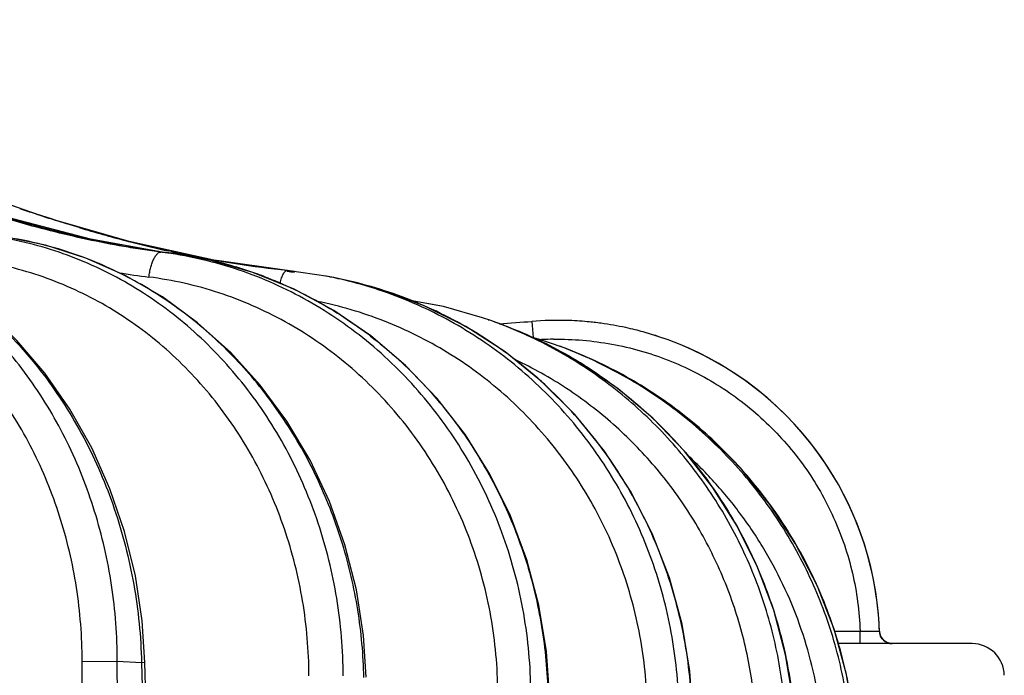
# Model space of a CAD drawing. Units: inches. Extents: x 0 to 17, y 0 to 11.
# Drawn here: x 11.7 to 12.1, y 6.3 to 6.5 of the extents above; entities that cross this region are included whole.
import ezdxf

# ---------------------------------------------------------------- set-up
doc = ezdxf.new("R2010")
doc.units = ezdxf.units.IN
doc.header["$LTSCALE"] = 0.935
doc.header["$MEASUREMENT"] = 0
doc.layers.get('0').update_dxf_attribs({"linetype": 'CONTINUOUS'})

msp = doc.modelspace()

# ---------------------------------------------------------------- linework, layer by layer
at = {"color": 7, "linetype": 'Continuous'}
for p, q in [((11.7209632517, 6.472961732000001), (11.7084125296, 6.477314436499999)), ((11.7209365756, 6.4729631177), (11.7203891463, 6.4731462294)), ((11.7271654143, 6.4709574397), (11.7209632517, 6.472961732000001)), ((11.7325778495, 6.469212114099999), (11.7213248489, 6.4728408226)), ((11.7375124499, 6.4677045569), (11.7285717856, 6.4704714152)), ((11.7568538178, 6.4623006664), (11.7285752704, 6.4704703157)), ((11.7322619758, 6.4693104337), (11.7294951052, 6.4702045762)), ((11.737512444, 6.4677045587), (11.7322619758, 6.4693104337)), ((11.7379538679, 6.467572302100001), (11.7375092458, 6.4677055629)), ((11.7896775439, 6.4550820051), (11.7568538178, 6.4623006664)), ((11.7881109469, 6.4554033467), (11.7590688872, 6.4617344078)), ((11.7692395421, 6.4582710901), (11.7697080069, 6.4582070302)), ((11.7697079507, 6.458206822), (11.7730653235, 6.4577679325)), ((11.7731931339, 6.4583867872), (11.7719595065, 6.4586607554)), ((11.8182215069, 6.451078384400001), (11.7896775439, 6.4550820051)), ((11.8182215363, 6.4510784036), (11.7909265197, 6.4549270965)), ((11.8340417298, 6.4487315199), (11.8182214667, 6.4510783884)), ((11.8210869949, 6.4506787328), (11.8182214911, 6.451078408)), ((11.8362707639, 6.4482916505), (11.8333643621, 6.448864604500001)), ((11.8337464796, 6.4487898874), (11.8333645706, 6.4488645377)), ((11.8385167402, 6.4478367851), (11.8362546336, 6.448294830399999)), ((11.8545189435, 6.4436855092), (11.8385185498, 6.4478364135)), ((11.878746478, 6.4370546701), (11.8659127942, 6.4394240501)), ((11.8787902991, 6.4370422714), (11.878746478, 6.4370546701)), ((11.8986873959, 6.4311076045), (11.8963972854, 6.431917223999999)), ((11.8972004897, 6.4316333072), (11.8963973001, 6.4319172188)), ((11.8972004817, 6.4316332845), (11.8963973004, 6.4319172187)), ((11.8986725868, 6.43111284), (11.8972004897, 6.4316333072)), ((11.8986725868, 6.43111284), (11.9005558328, 6.430436600399999)), ((11.9563399155, 6.4272124752), (11.9563344305, 6.4272139882)), ((11.9233322078, 6.4218807705), (11.9215678867, 6.4225181198)), ((11.9243438689, 6.4215098687), (11.9233322114, 6.4218807692)), ((12.0839689965, 6.306202330900001), (12.0319550578, 6.306202330900001)), ((12.052991647, 6.3062024276), (12.0529871395, 6.3062024559)), ((11.7649361054, 6.2211644361), (11.7629976588, 6.2988752736))]:
    msp.add_line(p, q, dxfattribs=at)
at = {"color": 9, "linetype": 'Continuous'}
for p, q in [((11.769703574, 6.4581547673), (11.7692304893, 6.4582084802)), ((11.7730750822, 6.4577667527), (11.7730653251, 6.4577679356)), ((11.8384965356, 6.4477818863), (11.8380449608, 6.4478840813)), ((11.8962307531, 6.4319754953), (11.8963972775, 6.4319171955)), ((11.9008979891, 6.4302671871), (11.9005440772, 6.4304021769)), ((11.9131651359, 6.4313192206), (11.91368096, 6.4250160701)), ((12.0306194687, 6.3110880218), (12.0405132633, 6.3110880218)), ((12.0405132631, 6.311088027899999), (12.0480139809, 6.311029681799999)), ((12.040513383, 6.306202330900001), (12.040513383, 6.3110880218)), ((11.7388144976, 6.2211451763), (11.7386520248, 6.2993788007)), ((11.7386520248, 6.2993788007), (11.7522880723, 6.299307255900001)), ((11.7524463633, 6.2210736103), (11.7522880939, 6.299307256100001)), ((11.7616816502, 6.298782900599999), (11.7522880939, 6.299307256100001)), ((11.7629975789, 6.2988752716), (11.7616816432, 6.2987829004)), ((11.7616816502, 6.298782900599999), (11.7636241418, 6.2210736313))]:
    msp.add_line(p, q, dxfattribs=at)
at = {"color": 7, "linetype": 'Continuous'}
for points in [[(11.7697278417, 6.4582044752), (11.7418293915, 6.4631981774), (11.7093126586, 6.4717326281), (11.6770979287, 6.4826916822), (11.6452198841, 6.4957245013), (11.6137415931, 6.5107449707), (11.5832654121, 6.528401768999999), (11.5557416668, 6.548441695599999)], [(11.7213248489, 6.4728408226), (11.7088244732, 6.4771667738), (11.6960640761, 6.4818829723), (11.6842944273, 6.4864925314), (11.6820784304, 6.4873908293)], [(11.7629976588, 6.2988752737), (11.7619428223, 6.3150266697), (11.7592966731, 6.332559963600001), (11.7551167022, 6.3497267464), (11.7494458892, 6.366343107400001), (11.7423442691, 6.3822325885), (11.7338874103, 6.3972289549), (11.7241643266, 6.411178228300001), (11.7132771492, 6.423937995299999), (11.7013395972, 6.4353792124), (11.6884766692, 6.445386547000001), (11.674824459, 6.4538593634), (11.6605293641, 6.460713595800001), (11.645746116, 6.4658838564), (11.6321340868, 6.4690639391)], [(11.8488884366, 6.293134581399999), (11.8478138821, 6.309375785499999), (11.8450362936, 6.3271379501), (11.8406156011, 6.3445197239), (11.8345992204, 6.3613292816), (11.8270537721, 6.3773828445), (11.8180625461, 6.392508819), (11.8077223559, 6.4065500352), (11.7961437494, 6.4193611352), (11.7834497668, 6.430810041), (11.7697753965, 6.4407787077), (11.7552677926, 6.4491639007), (11.7400850455, 6.4558795695), (11.7243937278, 6.4608589976), (11.7097986531, 6.4638456044)], [(11.9199455601, 6.2865451131), (11.918825129, 6.303179311), (11.9158993939, 6.3211852678), (11.9112264277, 6.338792453200001), (11.9048579779, 6.3558016175), (11.896866676, 6.3720219661), (11.8873433167, 6.3872755664), (11.8763933427, 6.4013997716), (11.8641368266, 6.4142447184), (11.8507063983, 6.4256751833), (11.836246986, 6.4355705015), (11.8209174114, 6.4438245877), (11.8048887323, 6.4503491452), (11.7883409749, 6.4550764363), (11.7730750822, 6.4577667527)], [(11.9756323376, 6.2786383418), (11.97449701, 6.2954606213), (11.9714461601, 6.313789465599999), (11.9665395662, 6.3316993565), (11.9598337364, 6.3489804527), (11.9514082525, 6.3654320736), (11.9413624248, 6.380867875800001), (11.9298110778, 6.3951184504), (11.9168847105, 6.4080280396), (11.9027275084, 6.4194562438), (11.887496856, 6.429278242100001), (11.871365354, 6.437384728200001), (11.8545187974, 6.443685539700001)], [(11.8972020192, 6.431632705499999), (11.8940455617, 6.4327226557), (11.878835012, 6.437033988400001), (11.8658928985, 6.4394314913)], [(12.0155446195, 6.267958928400001), (12.0144863268, 6.284224999), (12.0116267266, 6.3018724596), (12.0070178215, 6.3191425191), (12.0007079706, 6.335852383), (11.9927646213, 6.3518252567), (11.98327314, 6.3668934892), (11.9723346587, 6.3809011399), (11.9600653212, 6.3937040924), (11.9465939473, 6.4051722115), (11.9320602947, 6.4151900552), (11.9166149402, 6.423656643099999), (11.9005566723, 6.4304362928)], [(11.921566971, 6.4225184442), (11.9157752759, 6.4244613147), (11.9129704845, 6.425195297999999)], [(12.0392706137, 6.2596977498), (12.0382067827, 6.2761776177), (12.0352436996, 6.294172218), (12.0304335426, 6.311768154), (12.0238282742, 6.3287713953), (12.015500639, 6.3449944399), (12.0055426445, 6.360259804199999), (11.9940631478, 6.374402692599999), (11.9811870093, 6.3872709388), (11.9670540048, 6.398726114500001), (11.9518173773, 6.4086449922), (11.935642498, 6.4169207666), (11.9243438929, 6.4215098388)], [(12.0529871392, 6.306202456), (12.0519293053, 6.3063236089), (12.0508698633, 6.3066901079), (12.0499040818, 6.3072950642), (12.049087556, 6.3081192858), (12.0484776282, 6.3091211382), (12.0481168983, 6.310242501499999), (12.0480268892, 6.311029651)]]:
    msp.add_lwpolyline(points, dxfattribs=at)
for centre, radius, start, end in [((11.9129978675, 7.0479811073), 0.6062452114, 250.877998864, 251.4756522397), ((11.9081166257, 7.033455377), 0.590921267, 251.5329212933, 251.7029450164), ((11.9041722304, 7.0214752759), 0.5783085428, 251.7013495552, 252.323342764), ((11.8873065611, 6.966467559400001), 0.5207713589, 253.2833455484, 255.3740023175999), ((11.8796841645, 6.9380945154), 0.491393078, 255.3985997216, 255.5874946036), ((11.8759672744, 6.9234100496), 0.4762456134, 255.5808696379, 257.1346332862), ((11.8727923636, 6.909749753400001), 0.4622213206, 257.1412767112, 257.3996951631), ((11.8659014522, 6.8778769601), 0.429612427, 257.5378133406, 259.6287394446), ((11.8605740723, 6.849522921799999), 0.4007625973, 259.6481662416, 260.0920333161), ((11.853253378, 6.785705352100001), 0.3367755418, 264.0340878138, 264.5142409541), ((11.8555706508, 7.1492836553), 0.7202708201000001, 273.5809366847, 274.5863966478), ((11.9230972669, 6.3066408353), 0.1250733664, 88.336759287, 94.55467856249999), ((11.923095699, 6.3067143698), 0.1249999085, 84.6989095366, 88.3350626333), ((11.92309639, 6.3067219776), 0.1249922693, 82.2063470217, 84.69890273770001), ((11.9230812229, 6.3066358913), 0.1250796172, 77.78264597220002, 82.204810988), ((11.9231047144, 6.30674759), 0.124965477, 76.06553176989999, 77.7823349941), ((11.9231086917, 6.3067672311), 0.1249454561, 74.5782599118, 76.0651330158), ((11.9230774367, 6.3066578995), 0.1250591626, 69.9272595503, 74.5777761242), ((11.923101457, 6.3067126625), 0.125, 1.9791553422, 74.5791064532), ((11.9231005644, 6.306725601799999), 0.124987635, 7.889815710500001, 69.92656576649999), ((11.9230088674, 6.306717670199999), 0.1250795528, 1.9756609205, 7.887648743400002), ((12.083969348, 6.2937023309), 0.0125, 0.9000000000000001, 90)]:
    msp.add_arc(centre, radius, start, end, dxfattribs=at)
at = {"color": 9, "linetype": 'Continuous'}
for centre, radius, start, end in [((11.6876089097, 6.3193047712), 0.1462299466, 75.0030721519, 81.2724952404), ((11.6873213298, 6.3182049018), 0.1473667705, 73.3915133812, 75.0057258577), ((11.6867727369, 6.3164512084), 0.1492041067, 68.4408422189, 73.382125461), ((11.7497151597, 6.305028523300001), 0.1544181027, 81.3080611243, 82.73955449380001), ((11.6275677314, 5.2081361744), 1.2580735591, 83.3588190362, 83.51293174660002), ((11.753659481, 6.303328169299999), 0.1556541975, 76.83014270560001, 82.8381392917), ((11.686384689, 6.315446229500001), 0.1502813689, 68.1145438733, 68.4440416348), ((11.753445873, 6.3023460309), 0.1566591736, 74.10145616079998, 76.8359137276), ((11.807035729, 6.7820678739), 0.3362457235, 260.7288085335001, 262.7433066589), ((11.7531619344, 6.3013381508), 0.1577062812, 70.545466686, 74.1025518764), ((11.7528627174, 6.3004702186), 0.1586243167, 69.18684717859999, 70.5479730246), ((11.8022451472, 6.288645888), 0.163212833, 77.3294732574, 78.7670169089), ((11.840186386, 6.271626096499999), 0.1698613988, 69.3639090524, 70.38790015810001), ((11.8402018254, 6.2716674151), 0.1698172899, 69.1859416029, 69.36387087130001), ((11.9230933858, 6.3068660449), 0.1175195027, 93.03721652530001, 93.34575650709998), ((11.9230981804, 6.306766233899999), 0.1176194275, 90.7677912485, 93.03697266379999), ((12.0530110292, 6.3112023149), 0.0049999387, 181.9774958768, 269.99983964)]:
    msp.add_arc(centre, radius, start, end, dxfattribs=at)
for points, knots in [([(11.7692304893, 6.4582084802), (11.7668238762, 6.4585150603), (11.762016588, 6.4591806712), (11.7524328018, 6.460730046699999), (11.7405134623, 6.4630517538), (11.7263236673, 6.4663932116), (11.7075494625, 6.4715016662), (11.6890163769, 6.477512281799999), (11.6707452414, 6.484288542100001), (11.657157681, 6.4897269384), (11.643690524, 6.4954875949), (11.6303373874, 6.501541671), (11.6171318551, 6.5079505631), (11.6041131064, 6.5147770396), (11.5913279752, 6.522084959600001), (11.5788266708, 6.5299295372), (11.5666830071, 6.5383818124), (11.5588683907, 6.544421596799999), (11.5550231013, 6.5475271378)], [0, 0, 0, 0, 0.031036372, 0.0620794759, 0.124187895, 0.1863371756, 0.248532014, 0.3730588293, 0.4354087576, 0.4978121833, 0.5602680841, 0.6227787039, 0.6853577982, 0.748023815, 0.8107980047, 0.8737042506, 0.9367680765999999, 1, 1, 1, 1]), ([(11.632130362, 6.469046730700001), (11.6365128583, 6.4682468644), (11.6452365893, 6.4661983934), (11.6580061389, 6.4618340912), (11.6704077878, 6.4562018198), (11.682344983, 6.4493466773), (11.6937272662, 6.4413217069), (11.7044679185, 6.432189774099999), (11.7144861599, 6.4220204624), (11.7268431124, 6.407107741), (11.7400744612, 6.3862590783), (11.751897451, 6.3586915063), (11.7594300738, 6.329252086), (11.7614418079, 6.308962967899999), (11.7616816319, 6.298782900499999)], [0, 0, 0, 0, 0.0578534358, 0.1161457884, 0.1749841802, 0.234463297, 0.2946503159, 0.3555909109000001, 0.4173057317, 0.4797916531, 0.6068438223, 0.7364073465000001, 0.8677599114, 1, 1, 1, 1]), ([(11.7522880546, 6.2993072556), (11.7522693436, 6.3091978326), (11.7507831523, 6.328914938500001), (11.7442407196, 6.3576188948), (11.7335742746, 6.3845906156), (11.7214106749, 6.405107468500001), (11.7099417544, 6.4198761852), (11.7005940572, 6.4300050747), (11.6905223358, 6.439169506), (11.6797985397, 6.4473036353), (11.6685000956, 6.454347604600001), (11.6567082154, 6.4602498447), (11.6445094408, 6.4649668079), (11.6361401084, 6.4673040284), (11.631924502, 6.468262076499999)], [0, 0, 0, 0, 0.1327329943, 0.2642208109, 0.3936587576, 0.5204406627, 0.5827753063000001, 0.6443495451, 0.705174657, 0.7652839953, 0.8247339123, 0.8836018640000001, 0.9419834684, 1, 1, 1, 1]), ([(11.8399189315, 6.2936712658), (11.8398976896, 6.2987186786), (11.8394592686, 6.3088048546), (11.8376166778, 6.3238077265), (11.8346021762, 6.3385668942), (11.829072807, 6.357699267999999), (11.8193955674, 6.3804630785), (11.8061808441, 6.4011691416), (11.7937617614, 6.4160007744), (11.7836357217, 6.4261493278), (11.7727409056, 6.435283817999999), (11.7611582389, 6.4433363277), (11.7489746519, 6.450245517999999), (11.7362811328, 6.4559591971), (11.723174225, 6.4604338338), (11.7142103493, 6.46257124), (11.7096988045, 6.4634219445)], [0, 0, 0, 0, 0.0653624726, 0.1305753983, 0.1955497207, 0.2602150263, 0.3882449537, 0.5143592768, 0.5766861446, 0.638481588, 0.6997603664000001, 0.7605529254000001, 0.8209059966, 0.8808799895, 0.9405478217000001, 1, 1, 1, 1]), ([(11.7386520248, 6.2993788007), (11.7386319939, 6.3089607552), (11.7371498232, 6.3280600909), (11.7306355015, 6.355818977899999), (11.7200283246, 6.3818109953), (11.7079490202, 6.4014703922), (11.6965808508, 6.4155211822), (11.6873291738, 6.4250977604), (11.6773759025, 6.4336949672), (11.6667961302, 6.441247571900001), (11.6556705907, 6.447696595), (11.6440836714, 6.4529925643), (11.6321258341, 6.457093087100001), (11.6239470038, 6.4590134726), (11.6198344863, 6.459762821799999)], [0, 0, 0, 0, 0.1329726152, 0.2646436541, 0.3941688725, 0.5209252959, 0.5832111949000001, 0.6447158962, 0.7054573731999999, 0.7654775119, 0.8248436845999999, 0.8836431194, 0.9419894013, 1, 1, 1, 1]), ([(11.7645629009, 6.4485154112), (11.7646414952, 6.449168919400001), (11.7648395223, 6.450451109299999), (11.7652562923, 6.452298360099999), (11.7657753559, 6.4539910746), (11.7663759189, 6.455465563), (11.7670345475, 6.456666540700001), (11.7676465895, 6.4574526962), (11.7681563256, 6.457885649600001), (11.7685167929, 6.4580975305), (11.7688764814, 6.4582125378), (11.7691170134, 6.4582214102), (11.7692304893, 6.4582084802)], [0, 0, 0, 0, 0.1737382458, 0.3421434776, 0.4994269782, 0.6405831695, 0.7615955216, 0.8602010928, 0.9012776662, 0.9374785511, 0.9698539018000001, 1, 1, 1, 1]), ([(11.9127359947, 6.287190724299999), (11.9127023738, 6.292335426499999), (11.9122084671, 6.3026185735), (11.910191524, 6.3179068353), (11.9069138933, 6.3329364526), (11.9024015678, 6.347589002799999), (11.8966889916, 6.3617510812), (11.8898206036, 6.375312313899999), (11.8818494711, 6.3881671226), (11.8728373716, 6.4002152878), (11.8628541877, 6.411362798200001), (11.8519774258, 6.421522596900001), (11.8402915994, 6.4306151852), (11.8278875936, 6.4385694388), (11.8148620695, 6.445322827000001), (11.8013161724, 6.4508225162), (11.7873568339, 6.455025121499999), (11.7778377138, 6.4569414139), (11.7730510927, 6.4576731585)], [0, 0, 0, 0, 0.06438279179999999, 0.128657904, 0.192764338, 0.256657832, 0.3202929956, 0.3836348969, 0.4466563688, 0.5093400935, 0.5716790087, 0.6336767428, 0.6953477875, 0.7567167998000001, 0.817819053, 0.8786975308, 0.9394037551000001, 1, 1, 1, 1]), ([(11.8266506209, 6.2937428115), (11.8266287966, 6.298605622899999), (11.8261953916, 6.3083226447), (11.8243788447, 6.322771195900001), (11.821409379, 6.3369751163), (11.8159665072, 6.3553656584), (11.8064485651, 6.377198745299999), (11.7934670083, 6.3969648148), (11.7812864325, 6.4110401449), (11.7713665863, 6.4206220048), (11.7607069861, 6.4291901107), (11.7493903053, 6.4366779668), (11.7375052839, 6.4430258174), (11.7251444867, 6.448183956499999), (11.7124067006, 6.45211041), (11.7037164586, 6.4538891074), (11.6993487249, 6.454562873)], [0, 0, 0, 0, 0.0654240527, 0.1306941093, 0.1957188673, 0.2604240813, 0.3884895545000001, 0.5145815885, 0.5768805958, 0.6386385745000001, 0.6998741718000001, 0.7606226311, 0.8209368398000001, 0.880881949, 0.9405422417, 1, 1, 1, 1]), ([(11.8479717804, 6.2930536177), (11.8477739159, 6.301837205599999), (11.8465777787, 6.3150091678), (11.8432090492, 6.3322404201), (11.8386914058, 6.3491153994), (11.830931024, 6.3694326863), (11.8204519964, 6.3883697388), (11.8105937803, 6.402363900399999), (11.8025316467, 6.4121981828), (11.7938266984, 6.421342299299999), (11.784527563, 6.4297446526), (11.7746868037, 6.4373568288), (11.7643598288, 6.4441354375), (11.7536060288, 6.4500409963), (11.7461688183, 6.453383981799999), (11.7424024074, 6.454896955800001)], [0, 0, 0, 0, 0.1289660184, 0.1933558187, 0.2575797001, 0.3852121147, 0.5115250491, 0.5741273683, 0.6362963161, 0.6980154401, 0.7592782556000001, 0.8200885831, 0.8804604046, 0.9404193668999999, 1, 1, 1, 1]), ([(11.8154297426, 6.4460743634), (11.8155202022, 6.446447843500001), (11.8157085615, 6.4471597567), (11.8160286127, 6.448160572000001), (11.8163691906, 6.4490357311), (11.816724334, 6.449770186699999), (11.8170875283, 6.4503530811), (11.8174551996, 6.450776497100001), (11.8178292521, 6.4510389703), (11.8181020577, 6.4510900897), (11.8182214645, 6.4510783661)], [0, 0, 0, 0, 0.1921128707, 0.3679955538, 0.5250431822, 0.6612119000000001, 0.7753184101, 0.8674225059, 0.9400178481999999, 1, 1, 1, 1]), ([(11.8999363418, 6.287262269), (11.8999025557, 6.2921937048), (11.8994192395, 6.3020504542), (11.8974508504, 6.3167004714), (11.8942546563, 6.3310946599), (11.8898567457, 6.3451158546), (11.8842918578, 6.3586518774), (11.8776046922, 6.3715937203), (11.8698486403, 6.383837250700001), (11.8610858199, 6.395283822100001), (11.8513864215, 6.405841098200001), (11.8408282596, 6.4154238435), (11.8294961252, 6.4239545313), (11.8174811088, 6.431364207000001), (11.8048800199, 6.437592525499999), (11.7917938701, 6.4425894461), (11.7783299793, 6.446313450700001), (11.7691659261, 6.4479289971), (11.7645628992, 6.4485154114)], [0, 0, 0, 0, 0.06440637980000001, 0.1287035329, 0.1928296675, 0.2567384211, 0.3203835148, 0.383729266, 0.4467483088, 0.5094236662, 0.5717491456, 0.6337297942, 0.6953820099, 0.7567327477, 0.817820257, 0.8786892801999999, 0.9393982925, 1, 1, 1, 1]), ([(11.8092253558, 6.4487433681), (11.8131534161, 6.4472502406), (11.8209099616, 6.4439443197), (11.8321399182, 6.4380760796), (11.8429262752, 6.431321835399999), (11.8566573288, 6.4211709327), (11.8724114244, 6.406449491900001), (11.8885598795, 6.3860364369), (11.9016470587, 6.3632972439), (11.9097493347, 6.3428576622), (11.9144507048, 6.325882636799999), (11.9179436555, 6.3085626011), (11.9191703679, 6.2953104713), (11.9193590982, 6.2864773743)], [0, 0, 0, 0, 0.06065120929999999, 0.1215441609, 0.182701208, 0.2441387578, 0.3677971097, 0.4926047890999999, 0.6184531503, 0.7451426988, 0.8087618001000001, 0.8724831904000001, 1, 1, 1, 1]), ([(11.9701934135, 6.279551361499999), (11.9701081866, 6.2892948363), (11.9683629271, 6.3087736902), (11.9622785153, 6.3324207337), (11.9551768498, 6.3504891028), (11.9487754653, 6.3635201754), (11.9413409093, 6.3759445904), (11.9329248134, 6.387676358999999), (11.9235859237, 6.3986330197), (11.9133894108, 6.4087378223), (11.9024065052, 6.4179198602), (11.8907139307, 6.426114606900001), (11.8783935861, 6.433264510800001), (11.8655312123, 6.4393192554), (11.8522182625, 6.444235980299999), (11.8430972385, 6.4467338525), (11.8384965356, 6.4477818863)], [0, 0, 0, 0, 0.1269124363, 0.2534480299, 0.3165696625, 0.3795341153, 0.4423278446, 0.5049422241, 0.5673735139, 0.6296231002, 0.6916974373999999, 0.7536081453, 0.8153710428000001, 0.8770071361, 0.9385412805, 1, 1, 1, 1]), ([(11.9753043308, 6.278585542999999), (11.9751066206, 6.288489379400001), (11.9730898092, 6.308287339800001), (11.9665743976, 6.3322727061), (11.9590807783, 6.350581478500001), (11.9523614633, 6.3637773023), (11.9445899702, 6.376342244400001), (11.9358212495, 6.3881867342), (11.9261177482, 6.3992248576), (11.9155486373, 6.4093766405), (11.9041894807, 6.418568199), (11.8921216961, 6.4267324388), (11.8794321935, 6.4338097411), (11.8662120623, 6.439748057), (11.8525582377, 6.4445036949), (11.8432209879, 6.4468648578), (11.8385167395, 6.447836784600001)], [0, 0, 0, 0, 0.1265726662, 0.2529797823, 0.3161046837, 0.3791078371, 0.4419678227, 0.5046672371, 0.5671931997, 0.6295376611, 0.6916977573, 0.7536759509000001, 0.8154797909999999, 0.8771229322, 0.9386213983, 1, 1, 1, 1]), ([(11.9579597314, 6.279622906499999), (11.9579168128, 6.2843080887), (11.9574452806, 6.293674751799999), (11.9555849378, 6.3076056908), (11.9525847598, 6.321316238), (11.9484669305, 6.3347057058), (11.9432608008, 6.3476774959), (11.9370041677, 6.3601373741), (11.9297421409, 6.3719949354), (11.9215272447, 6.3831640486), (11.9124188835, 6.3935635175), (11.9024829918, 6.4031176712), (11.8917915682, 6.4117569556), (11.8804221061, 6.419418343899999), (11.8684572056, 6.426046042), (11.8559832968, 6.4315915186), (11.8430922439, 6.4360142763), (11.8342756921, 6.438194120199999), (11.8298328375, 6.4390864696)], [0, 0, 0, 0, 0.0635371297, 0.1270096626, 0.1903846907, 0.2536412927, 0.3167554471, 0.3797097111, 0.4424902991, 0.5050886084, 0.5675011896, 0.6297299856, 0.6917822709999999, 0.7536707198999999, 0.8154122277, 0.8770298625, 0.9385484531999999, 1, 1, 1, 1]), ([(11.9005558227, 6.430436599299999), (11.9087730727, 6.427449949600001), (11.9247920953, 6.4201914445), (11.946887206, 6.4057688855), (11.9665954975, 6.388127348999999), (11.9834620482, 6.3676796185), (11.9971077106, 6.3448967862), (12.0072260089, 6.320299480599999), (12.0135906405, 6.2944557761), (12.0152370565, 6.276766814299999), (12.0154013731, 6.267922675)], [0, 0, 0, 0, 0.1241310657, 0.2485360962, 0.3732334703, 0.4982147043, 0.6234456134, 0.7488695515, 0.8744139616, 1, 1, 1, 1]), ([(12.0118798215, 6.269095962100001), (12.0117839183, 6.2778037512), (12.0103090909, 6.295220668), (12.0042919038, 6.320695660299999), (11.9946034876, 6.344969316599999), (11.9814580768, 6.3674943842), (11.9651467939, 6.3877699411), (11.9460298542, 6.4053433946), (11.9245390528, 6.419817968899999), (11.9089212543, 6.42719668), (11.9008979891, 6.4302671871)], [0, 0, 0, 0, 0.1258311302, 0.2514915819, 0.3769243294, 0.5020847383, 0.6269534929, 0.7515371764, 0.8758678181, 1, 1, 1, 1]), ([(11.9215220702, 6.424375101), (11.9253114014, 6.4244258848), (11.9328996018, 6.424160401900001), (11.9441858393, 6.42266396), (11.9552753369, 6.4200842084), (11.9660632841, 6.416444797), (11.9764489338, 6.4117800535), (11.9863349813, 6.406133618099999), (11.9956289091, 6.3995584175), (12.0042437438, 6.3921160595), (12.012098884, 6.3838762607), (12.0191208947, 6.374916204400001), (12.0252440477, 6.3653197649), (12.0304112756, 6.355176788), (12.034573999, 6.3445822094), (12.0376938193, 6.3336346929), (12.0397410837, 6.3224381061), (12.0403780514, 6.3148739628), (12.0405132633, 6.3110880218)], [0, 0, 0, 0, 0.0625135092, 0.1250185868, 0.1875256017, 0.2500311156, 0.3125357216, 0.3750390265, 0.4375409113, 0.5000412608, 0.5625400294, 0.6250372053000001, 0.6875329724, 0.7500271286, 0.812520722, 0.8750127896, 0.9375082113, 1, 1, 1, 1]), ([(12.0374348912, 6.260286033200001), (12.037316509, 6.269056863099999), (12.0357604163, 6.2866048687), (12.0295195981, 6.312252277200001), (12.0195132715, 6.336668709600001), (12.0059676156, 6.359294376699999), (11.9891890719, 6.379618723099999), (11.9695553974, 6.3971819439), (11.9475179477, 6.411583547999999), (11.9315366875, 6.4188666535), (11.9233322051, 6.421880752100001)], [0, 0, 0, 0, 0.1252357686, 0.2504094501, 0.3755142714, 0.5005423577, 0.6254943895, 0.7503780386, 0.8752070498000001, 1, 1, 1, 1]), ([(12.0003051467, 6.269167507200001), (12.000217359, 6.2768675134), (11.9989784713, 6.2922674033), (11.9939623734, 6.3148582328), (11.985886993, 6.336510695399999), (11.9749088305, 6.356795637899999), (11.9612421433, 6.375316908899999), (11.9451515329, 6.3917109417), (11.9269568851, 6.4056528905), (11.9136387364, 6.413141048200001), (11.9067639401, 6.416387439199999)], [0, 0, 0, 0, 0.1257590817, 0.2513678483, 0.3767761432, 0.5019398114, 0.6268358873, 0.7514621361, 0.8758373319, 1, 1, 1, 1]), ([(12.0266071124, 6.2603575787), (12.0265314453, 6.2659397713), (12.0258145183, 6.2771031756), (12.0230527452, 6.2936445663), (12.018633139, 6.309818155399999), (12.0126012477, 6.3254550401), (12.0050193047, 6.340394531499999), (11.9959649958, 6.3544828634), (11.9855332962, 6.3675733061), (11.9777266569, 6.3755502119), (11.9736346549, 6.3793265162)], [0, 0, 0, 0, 0.125155149, 0.2502749714, 0.3753525622, 0.5003832026, 0.6253633754, 0.7502919554999999, 0.8751698308, 1, 1, 1, 1])]:
    msp.add_open_spline(points, degree=3, knots=knots, dxfattribs=at)
at = {"color": 7, "linetype": 'Continuous'}
for points, knots in [([(11.5556849724, 6.548366037899999), (11.5595312045, 6.545253511499999), (11.5673369797, 6.5391879487), (11.5794605193, 6.5306872149), (11.5919371153, 6.522791339299999), (11.6047001015, 6.5154433711), (11.6176951342, 6.5085829402), (11.6308771402, 6.502149911799999), (11.6442077946, 6.4960838119), (11.6576502952, 6.4903161064), (11.6712043165, 6.484858363), (11.6894182224, 6.4780449702), (11.7078805345, 6.4719729015), (11.7265734798, 6.466777763500001), (11.7406906945, 6.463354029900001), (11.7549088776, 6.460461730800001), (11.7644550063, 6.4589288585), (11.7692395421, 6.4582710901)], [0, 0, 0, 0, 0.0633955279, 0.1266085768, 0.1896404949, 0.2525141421, 0.3152543522, 0.3778840163, 0.4404235204999999, 0.5028908827, 0.56529002, 0.6276178948, 0.7520372738, 0.8141400751000001, 0.8761679090000001, 0.9381204965000001, 1, 1, 1, 1]), ([(11.8182864554, 6.4510687611), (11.8115882335, 6.4517298417), (11.802680934, 6.4528824035), (11.7938270627, 6.4543514338), (11.7916164259, 6.454737533999999)], [0, 0, 0, 0, 0.7499571909, 1, 1, 1, 1]), ([(12.0392368981, 6.2596795092), (12.0390848188, 6.2684666795), (12.0374591644, 6.286046902200001), (12.0311137682, 6.311734263300001), (12.021003287, 6.3361891634), (12.0073549291, 6.3588507549), (11.9904760706, 6.3792066976), (11.9707456288, 6.3967946824), (11.948616748, 6.4112112438), (11.9325765206, 6.4184971611), (11.9243438734, 6.421509847699999)], [0, 0, 0, 0, 0.125106444, 0.2502176344, 0.3753169036, 0.5003811105, 0.6253919144, 0.7503358837999999, 0.8752055304, 1, 1, 1, 1])]:
    msp.add_open_spline(points, degree=3, knots=knots, dxfattribs=at)
at = {"color": 9, "linetype": 'Continuous'}
msp.add_open_spline([(12.0480140682, 6.3110297822), (12.0480183418, 6.3110297398), (12.0480226154, 6.3110296974), (12.0480268891, 6.311029655)], degree=3, dxfattribs=at)

doc.saveas('drawing.dxf')
